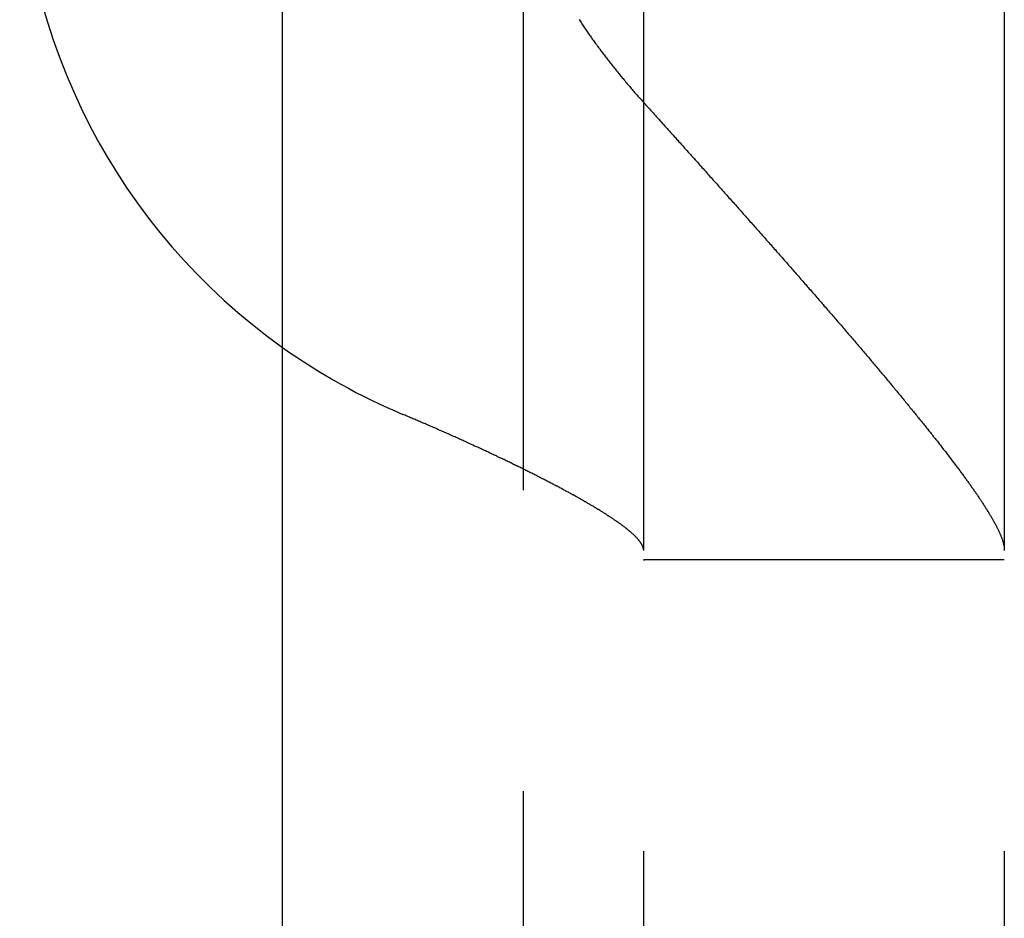
# Model space of a CAD drawing. Extents: x 428 to 1196, y -840 to -245.
# Drawn here: x 455 to 459, y -682 to -678 of the extents above; entities that cross this region are included whole.
import ezdxf

# ---------------------------------------------------------------- set-up
doc = ezdxf.new("R2010")
doc.units = 0
doc.header["$LTSCALE"] = 10
doc.linetypes.add('VERDECKT', pattern=[0.375, 0.25, -0.125])
doc.layers.get('0').update_dxf_attribs({"linetype": 'CONTINUOUS'})
doc.layers.add('STEMPEL', color=3, linetype='CONTINUOUS')

# ---------------------------------------------------------------- blocks, each defined once
blk = doc.blocks.new('A$CD27566FA')
blk.add_line((-18.36137, -585.54868), (-18.36137, -286.54868))
at = {"color": 1, "linetype": 'VERDECKT'}
for p, q in [((-17.36137, -286.54868), (-17.36137, -585.54868)), ((-16.86137, -290.54868), (-16.86137, -583.54868)), ((-15.36137, -290.54868), (-15.36137, -583.54868)), ((-15.36137, -458.08753), (-16.86137, -458.08753))]:
    blk.add_line(p, q, dxfattribs=at)
at = {"color": 1}
for points in [[(-17.129, -455.842, 0), (-17.1261, -455.847, 0), (-17.1232, -455.851, 0), (-17.1203, -455.855, 0), (-17.1174, -455.86, 0), (-17.1144, -455.864, 0), (-17.1115, -455.869, 0), (-17.1085, -455.873, 0), (-17.1056, -455.877, 0), (-17.1026, -455.882, 0), (-17.0996, -455.886, 0), (-17.0966, -455.89, 0), (-17.0936, -455.895, 0), (-17.0906, -455.899, 0), (-17.0876, -455.903, 0), (-17.0846, -455.908, 0), (-17.0815, -455.912, 0), (-17.0785, -455.916, 0), (-17.0754, -455.921, 0), (-17.0724, -455.925, 0), (-17.0693, -455.929, 0), (-17.0662, -455.934, 0), (-17.0631, -455.938, 0), (-17.06, -455.942, 0), (-17.0568, -455.946, 0), (-17.0537, -455.951, 0), (-17.0506, -455.955, 0), (-17.0474, -455.959, 0), (-17.0443, -455.963, 0), (-17.0411, -455.968, 0), (-17.0379, -455.972, 0), (-17.0348, -455.976, 0), (-17.0316, -455.98, 0), (-17.0284, -455.985, 0), (-17.0252, -455.989, 0), (-17.0219, -455.993, 0), (-17.0187, -455.997, 0), (-17.0155, -456.002, 0), (-17.0122, -456.006, 0), (-17.009, -456.01, 0), (-17.0057, -456.014, 0), (-17.0025, -456.018, 0), (-16.9992, -456.022, 0), (-16.9959, -456.027, 0), (-16.9926, -456.031, 0), (-16.9893, -456.035, 0), (-16.986, -456.039, 0), (-16.9827, -456.043, 0), (-16.9794, -456.047, 0), (-16.9761, -456.051, 0), (-16.9728, -456.056, 0), (-16.9694, -456.06, 0), (-16.9661, -456.064, 0), (-16.9627, -456.068, 0), (-16.9594, -456.072, 0), (-16.956, -456.076, 0), (-16.9526, -456.08, 0), (-16.9492, -456.084, 0), (-16.9459, -456.088, 0), (-16.9425, -456.092, 0), (-16.9391, -456.096, 0), (-16.9357, -456.101, 0), (-16.9322, -456.105, 0), (-16.9288, -456.109, 0), (-16.9254, -456.113, 0), (-16.922, -456.117, 0), (-16.9185, -456.121, 0), (-16.9151, -456.125, 0), (-16.9117, -456.129, 0), (-16.9082, -456.133, 0), (-16.9048, -456.137, 0), (-16.9013, -456.141, 0), (-16.8978, -456.145, 0), (-16.8944, -456.149, 0), (-16.8909, -456.153, 0), (-16.8874, -456.157, 0), (-16.8839, -456.161, 0), (-16.8804, -456.165, 0), (-16.8769, -456.169, 0), (-16.8734, -456.172, 0), (-16.8699, -456.176, 0), (-16.8664, -456.18, 0), (-16.8629, -456.184, 0), (-16.8594, -456.188, 0), (-16.8559, -456.192, 0)], [(-16.8559, -456.192, 0), (-16.8509, -456.198, 0), (-16.846, -456.203, 0), (-16.8411, -456.208, 0), (-16.8362, -456.214, 0), (-16.8313, -456.219, 0), (-16.8264, -456.225, 0), (-16.8215, -456.23, 0), (-16.8166, -456.236, 0), (-16.8117, -456.241, 0), (-16.8068, -456.247, 0), (-16.8019, -456.252, 0), (-16.797, -456.257, 0), (-16.7921, -456.263, 0), (-16.7872, -456.268, 0), (-16.7823, -456.274, 0), (-16.7774, -456.279, 0), (-16.7725, -456.285, 0), (-16.7677, -456.29, 0), (-16.7628, -456.295, 0), (-16.7579, -456.301, 0), (-16.753, -456.306, 0), (-16.7482, -456.312, 0), (-16.7433, -456.317, 0), (-16.7384, -456.323, 0), (-16.7336, -456.328, 0), (-16.7287, -456.333, 0), (-16.7239, -456.339, 0), (-16.719, -456.344, 0), (-16.7142, -456.35, 0), (-16.7093, -456.355, 0), (-16.7045, -456.36, 0), (-16.6996, -456.366, 0), (-16.6948, -456.371, 0), (-16.69, -456.377, 0), (-16.6852, -456.382, 0), (-16.6803, -456.387, 0), (-16.6755, -456.393, 0), (-16.6707, -456.398, 0), (-16.6659, -456.403, 0), (-16.6611, -456.409, 0), (-16.6563, -456.414, 0), (-16.6515, -456.419, 0), (-16.6467, -456.425, 0), (-16.6419, -456.43, 0), (-16.6372, -456.435, 0), (-16.6324, -456.441, 0), (-16.6276, -456.446, 0), (-16.6228, -456.451, 0), (-16.6181, -456.457, 0), (-16.6133, -456.462, 0), (-16.6086, -456.467, 0), (-16.6039, -456.473, 0), (-16.5991, -456.478, 0), (-16.5944, -456.483, 0), (-16.5897, -456.489, 0), (-16.5849, -456.494, 0), (-16.5802, -456.499, 0), (-16.5755, -456.504, 0), (-16.5708, -456.51, 0), (-16.5661, -456.515, 0), (-16.5615, -456.52, 0), (-16.5568, -456.525, 0), (-16.5521, -456.531, 0), (-16.5474, -456.536, 0), (-16.5428, -456.541, 0), (-16.5381, -456.546, 0), (-16.5335, -456.551, 0), (-16.5288, -456.557, 0), (-16.5242, -456.562, 0), (-16.5196, -456.567, 0), (-16.515, -456.572, 0), (-16.5104, -456.577, 0), (-16.5058, -456.583, 0), (-16.5012, -456.588, 0), (-16.4966, -456.593, 0), (-16.492, -456.598, 0), (-16.4874, -456.603, 0), (-16.4828, -456.608, 0), (-16.4783, -456.613, 0), (-16.4737, -456.619, 0), (-16.4691, -456.624, 0), (-16.4645, -456.629, 0), (-16.4599, -456.634, 0), (-16.4553, -456.639, 0), (-16.4507, -456.644, 0), (-16.4461, -456.65, 0), (-16.4415, -456.655, 0), (-16.4369, -456.66, 0), (-16.4323, -456.665, 0), (-16.4277, -456.67, 0), (-16.4231, -456.676, 0), (-16.4185, -456.681, 0), (-16.4139, -456.686, 0), (-16.4093, -456.691, 0), (-16.4047, -456.696, 0), (-16.4001, -456.702, 0), (-16.3955, -456.707, 0), (-16.3909, -456.712, 0), (-16.3863, -456.717, 0), (-16.3817, -456.722, 0), (-16.3771, -456.727, 0), (-16.3725, -456.733, 0), (-16.3679, -456.738, 0), (-16.3633, -456.743, 0), (-16.3587, -456.748, 0), (-16.3541, -456.753, 0), (-16.3495, -456.759, 0), (-16.3449, -456.764, 0), (-16.3403, -456.769, 0), (-16.3357, -456.774, 0), (-16.3311, -456.779, 0), (-16.3266, -456.785, 0), (-16.322, -456.79, 0), (-16.3174, -456.795, 0), (-16.3128, -456.8, 0), (-16.3082, -456.806, 0), (-16.3036, -456.811, 0), (-16.2991, -456.816, 0), (-16.2945, -456.821, 0), (-16.2899, -456.826, 0), (-16.2853, -456.831, 0), (-16.2808, -456.837, 0), (-16.2762, -456.842, 0), (-16.2716, -456.847, 0), (-16.2671, -456.852, 0), (-16.2625, -456.857, 0), (-16.2579, -456.863, 0), (-16.2534, -456.868, 0), (-16.2488, -456.873, 0), (-16.2443, -456.878, 0), (-16.2397, -456.883, 0), (-16.2352, -456.889, 0), (-16.2307, -456.894, 0), (-16.2261, -456.899, 0), (-16.2216, -456.904, 0), (-16.2171, -456.909, 0), (-16.2125, -456.914, 0), (-16.208, -456.92, 0), (-16.2035, -456.925, 0), (-16.199, -456.93, 0), (-16.1945, -456.935, 0), (-16.19, -456.94, 0), (-16.1855, -456.945, 0), (-16.181, -456.951, 0), (-16.1765, -456.956, 0), (-16.172, -456.961, 0), (-16.1675, -456.966, 0), (-16.163, -456.971, 0), (-16.1585, -456.976, 0), (-16.1541, -456.981, 0), (-16.1496, -456.987, 0), (-16.1451, -456.992, 0), (-16.1407, -456.997, 0), (-16.1362, -457.002, 0), (-16.1318, -457.007, 0), (-16.1274, -457.012, 0), (-16.1229, -457.017, 0), (-16.1185, -457.022, 0), (-16.1141, -457.027, 0), (-16.1097, -457.033, 0), (-16.1052, -457.038, 0), (-16.1008, -457.043, 0), (-16.0964, -457.048, 0), (-16.092, -457.053, 0), (-16.0877, -457.058, 0), (-16.0833, -457.063, 0), (-16.0789, -457.068, 0), (-16.0745, -457.073, 0), (-16.0702, -457.078, 0), (-16.0658, -457.083, 0), (-16.0615, -457.088, 0), (-16.0571, -457.093, 0), (-16.0528, -457.098, 0), (-16.0485, -457.103, 0), (-16.0441, -457.108, 0), (-16.0398, -457.113, 0), (-16.0355, -457.118, 0), (-16.0312, -457.123, 0), (-16.0269, -457.128, 0), (-16.0226, -457.133, 0), (-16.0184, -457.138, 0), (-16.0141, -457.143, 0), (-16.0098, -457.148, 0), (-16.0056, -457.153, 0), (-16.0013, -457.158, 0), (-15.9971, -457.163, 0), (-15.9929, -457.168, 0), (-15.9886, -457.173, 0), (-15.9844, -457.178, 0), (-15.9802, -457.183, 0), (-15.976, -457.188, 0), (-15.9718, -457.193, 0), (-15.9677, -457.198, 0), (-15.9635, -457.203, 0), (-15.9593, -457.207, 0), (-15.9552, -457.212, 0), (-15.951, -457.217, 0), (-15.9469, -457.222, 0), (-15.9428, -457.227, 0), (-15.9386, -457.232, 0), (-15.9345, -457.237, 0), (-15.9304, -457.241, 0), (-15.9264, -457.246, 0), (-15.9223, -457.251, 0), (-15.9182, -457.256, 0), (-15.9141, -457.261, 0), (-15.9101, -457.265, 0), (-15.9061, -457.27, 0), (-15.902, -457.275, 0), (-15.898, -457.28, 0), (-15.894, -457.284, 0), (-15.89, -457.289, 0), (-15.886, -457.294, 0), (-15.882, -457.299, 0), (-15.8781, -457.303, 0), (-15.8741, -457.308, 0), (-15.8702, -457.313, 0), (-15.8662, -457.317, 0), (-15.8623, -457.322, 0), (-15.8584, -457.327, 0), (-15.8545, -457.331, 0), (-15.8506, -457.336, 0), (-15.8467, -457.341, 0), (-15.8428, -457.345, 0), (-15.839, -457.35, 0), (-15.8351, -457.355, 0), (-15.8313, -457.359, 0), (-15.8275, -457.364, 0), (-15.8236, -457.368, 0), (-15.8198, -457.373, 0), (-15.816, -457.378, 0), (-15.8123, -457.382, 0), (-15.8085, -457.387, 0), (-15.8047, -457.391, 0), (-15.801, -457.396, 0), (-15.7973, -457.4, 0), (-15.7935, -457.405, 0), (-15.7898, -457.409, 0), (-15.7861, -457.414, 0), (-15.7824, -457.418, 0), (-15.7788, -457.423, 0), (-15.7751, -457.427, 0), (-15.7714, -457.432, 0), (-15.7678, -457.436, 0), (-15.7642, -457.44, 0), (-15.7606, -457.445, 0), (-15.757, -457.449, 0), (-15.7534, -457.454, 0), (-15.7498, -457.458, 0), (-15.7462, -457.462, 0), (-15.7427, -457.467, 0), (-15.7392, -457.471, 0), (-15.7356, -457.475, 0), (-15.7321, -457.48, 0), (-15.7286, -457.484, 0), (-15.7251, -457.488, 0), (-15.7217, -457.493, 0), (-15.7182, -457.497, 0), (-15.7148, -457.501, 0), (-15.7113, -457.505, 0), (-15.7079, -457.51, 0), (-15.7045, -457.514, 0), (-15.7011, -457.518, 0), (-15.6978, -457.522, 0), (-15.6944, -457.526, 0), (-15.691, -457.531, 0), (-15.6877, -457.535, 0), (-15.6844, -457.539, 0), (-15.6811, -457.543, 0), (-15.6778, -457.547, 0), (-15.6745, -457.551, 0), (-15.6713, -457.555, 0), (-15.668, -457.559, 0), (-15.6648, -457.563, 0), (-15.6616, -457.567, 0), (-15.6584, -457.572, 0), (-15.6552, -457.576, 0), (-15.652, -457.58, 0), (-15.6488, -457.584, 0), (-15.6457, -457.588, 0), (-15.6425, -457.592, 0), (-15.6394, -457.595, 0), (-15.6363, -457.599, 0), (-15.6332, -457.603, 0), (-15.6302, -457.607, 0), (-15.6271, -457.611, 0), (-15.6241, -457.615, 0), (-15.6211, -457.619, 0), (-15.618, -457.623, 0), (-15.6151, -457.627, 0), (-15.6121, -457.631, 0), (-15.6091, -457.634, 0), (-15.6062, -457.638, 0), (-15.6032, -457.642, 0), (-15.6003, -457.646, 0), (-15.5974, -457.65, 0), (-15.5945, -457.653, 0), (-15.5917, -457.657, 0), (-15.5888, -457.661, 0), (-15.586, -457.664, 0), (-15.5832, -457.668, 0), (-15.5804, -457.672, 0), (-15.5776, -457.676, 0), (-15.5748, -457.679, 0), (-15.572, -457.683, 0), (-15.5693, -457.686, 0), (-15.5666, -457.69, 0), (-15.5639, -457.694, 0), (-15.5612, -457.697, 0), (-15.5585, -457.701, 0), (-15.5558, -457.704, 0), (-15.5532, -457.708, 0), (-15.5506, -457.711, 0), (-15.548, -457.715, 0), (-15.5454, -457.718, 0), (-15.5428, -457.722, 0), (-15.5402, -457.725, 0), (-15.5377, -457.729, 0), (-15.5352, -457.732, 0), (-15.5327, -457.736, 0), (-15.5302, -457.739, 0), (-15.5277, -457.742, 0), (-15.5252, -457.746, 0), (-15.5228, -457.749, 0), (-15.5204, -457.752, 0), (-15.518, -457.756, 0), (-15.5156, -457.759, 0), (-15.5132, -457.762, 0), (-15.5109, -457.766, 0), (-15.5085, -457.769, 0), (-15.5062, -457.772, 0), (-15.5039, -457.775, 0), (-15.5016, -457.779, 0), (-15.4993, -457.782, 0), (-15.4971, -457.785, 0), (-15.4949, -457.788, 0), (-15.4926, -457.791, 0), (-15.4904, -457.794, 0), (-15.4883, -457.798, 0), (-15.4861, -457.801, 0), (-15.484, -457.804, 0), (-15.4818, -457.807, 0), (-15.4797, -457.81, 0), (-15.4776, -457.813, 0), (-15.4756, -457.816, 0), (-15.4735, -457.819, 0), (-15.4715, -457.822, 0), (-15.4695, -457.825, 0), (-15.4675, -457.828, 0), (-15.4655, -457.831, 0), (-15.4635, -457.834, 0), (-15.4616, -457.837, 0), (-15.4596, -457.84, 0), (-15.4577, -457.842, 0), (-15.4558, -457.845, 0), (-15.4539, -457.848, 0), (-15.452, -457.851, 0), (-15.4501, -457.854, 0), (-15.4483, -457.857, 0), (-15.4464, -457.86, 0), (-15.4446, -457.862, 0), (-15.4428, -457.865, 0), (-15.441, -457.868, 0), (-15.4393, -457.871, 0), (-15.4375, -457.874, 0), (-15.4358, -457.876, 0), (-15.4341, -457.879, 0), (-15.4324, -457.882, 0), (-15.4307, -457.885, 0), (-15.429, -457.887, 0), (-15.4273, -457.89, 0), (-15.4257, -457.893, 0), (-15.4241, -457.895, 0), (-15.4225, -457.898, 0), (-15.4209, -457.901, 0), (-15.4193, -457.903, 0), (-15.4178, -457.906, 0), (-15.4163, -457.908, 0), (-15.4147, -457.911, 0), (-15.4133, -457.913, 0), (-15.4118, -457.916, 0), (-15.4103, -457.919, 0), (-15.4089, -457.921, 0), (-15.4075, -457.924, 0), (-15.4061, -457.926, 0), (-15.4047, -457.929, 0), (-15.4033, -457.931, 0), (-15.402, -457.933, 0), (-15.4007, -457.936, 0), (-15.3994, -457.938, 0), (-15.3981, -457.941, 0), (-15.3968, -457.943, 0), (-15.3956, -457.945, 0), (-15.3944, -457.948, 0), (-15.3932, -457.95, 0), (-15.392, -457.952, 0), (-15.3908, -457.955, 0), (-15.3897, -457.957, 0), (-15.3886, -457.959, 0), (-15.3875, -457.961, 0), (-15.3864, -457.964, 0), (-15.3853, -457.966, 0), (-15.3843, -457.968, 0), (-15.3833, -457.97, 0), (-15.3823, -457.972, 0), (-15.3813, -457.974, 0), (-15.3804, -457.977, 0), (-15.3795, -457.979, 0), (-15.3786, -457.981, 0), (-15.3777, -457.983, 0), (-15.3768, -457.985, 0), (-15.376, -457.987, 0), (-15.3752, -457.989, 0), (-15.3744, -457.991, 0), (-15.3736, -457.993, 0), (-15.3729, -457.995, 0), (-15.3722, -457.997, 0), (-15.3715, -457.999, 0), (-15.3708, -458.001, 0), (-15.3702, -458.002, 0), (-15.3695, -458.004, 0), (-15.3689, -458.006, 0), (-15.3683, -458.008, 0), (-15.3678, -458.01, 0), (-15.3672, -458.011, 0), (-15.3667, -458.013, 0), (-15.3662, -458.015, 0), (-15.3658, -458.017, 0), (-15.3653, -458.018, 0), (-15.3649, -458.02, 0), (-15.3645, -458.022, 0), (-15.3641, -458.023, 0), (-15.3638, -458.025, 0), (-15.3634, -458.027, 0), (-15.3631, -458.028, 0), (-15.3629, -458.03, 0), (-15.3626, -458.031, 0), (-15.3624, -458.033, 0), (-15.3622, -458.034, 0), (-15.362, -458.036, 0), (-15.3618, -458.037, 0), (-15.3617, -458.039, 0), (-15.3616, -458.04, 0), (-15.3615, -458.041, 0), (-15.3614, -458.043, 0), (-15.3614, -458.044, 0), (-15.3614, -458.046, 0)], [(-16.8614, -458.045, 0), (-16.8614, -458.045, 0), (-16.8614, -458.044, 0), (-16.8615, -458.043, 0), (-16.8616, -458.042, 0), (-16.8617, -458.041, 0), (-16.8618, -458.04, 0), (-16.862, -458.039, 0), (-16.8622, -458.038, 0), (-16.8624, -458.038, 0), (-16.8627, -458.037, 0), (-16.8629, -458.036, 0), (-16.8632, -458.035, 0), (-16.8636, -458.034, 0), (-16.8639, -458.033, 0), (-16.8643, -458.032, 0), (-16.8647, -458.031, 0), (-16.8651, -458.03, 0), (-16.8656, -458.029, 0), (-16.866, -458.028, 0), (-16.8665, -458.027, 0), (-16.8671, -458.026, 0), (-16.8676, -458.025, 0), (-16.8682, -458.024, 0), (-16.8688, -458.023, 0), (-16.8694, -458.021, 0), (-16.8701, -458.02, 0), (-16.8708, -458.019, 0), (-16.8715, -458.018, 0), (-16.8722, -458.017, 0), (-16.873, -458.016, 0), (-16.8738, -458.015, 0), (-16.8746, -458.014, 0), (-16.8754, -458.013, 0), (-16.8763, -458.011, 0), (-16.8772, -458.01, 0), (-16.8781, -458.009, 0), (-16.879, -458.008, 0), (-16.88, -458.007, 0), (-16.881, -458.005, 0), (-16.882, -458.004, 0), (-16.883, -458.003, 0), (-16.8841, -458.002, 0), (-16.8852, -458.001, 0), (-16.8863, -457.999, 0), (-16.8874, -457.998, 0), (-16.8886, -457.997, 0), (-16.8898, -457.996, 0), (-16.891, -457.994, 0), (-16.8923, -457.993, 0), (-16.8935, -457.992, 0), (-16.8948, -457.99, 0), (-16.8961, -457.989, 0), (-16.8975, -457.988, 0), (-16.8989, -457.986, 0), (-16.9002, -457.985, 0), (-16.9017, -457.984, 0), (-16.9031, -457.982, 0), (-16.9046, -457.981, 0), (-16.9061, -457.98, 0), (-16.9076, -457.978, 0), (-16.9091, -457.977, 0), (-16.9107, -457.975, 0), (-16.9123, -457.974, 0), (-16.9139, -457.973, 0), (-16.9156, -457.971, 0), (-16.9172, -457.97, 0), (-16.9189, -457.968, 0), (-16.9207, -457.967, 0), (-16.9224, -457.965, 0), (-16.9242, -457.964, 0), (-16.926, -457.963, 0), (-16.9278, -457.961, 0), (-16.9296, -457.96, 0), (-16.9315, -457.958, 0), (-16.9334, -457.957, 0), (-16.9353, -457.955, 0), (-16.9373, -457.954, 0), (-16.9392, -457.952, 0), (-16.9412, -457.951, 0), (-16.9432, -457.949, 0), (-16.9453, -457.948, 0), (-16.9474, -457.946, 0), (-16.9494, -457.944, 0), (-16.9516, -457.943, 0), (-16.9537, -457.941, 0), (-16.9559, -457.94, 0), (-16.958, -457.938, 0), (-16.9602, -457.937, 0), (-16.9625, -457.935, 0), (-16.9647, -457.933, 0), (-16.967, -457.932, 0), (-16.9693, -457.93, 0), (-16.9716, -457.929, 0), (-16.9739, -457.927, 0), (-16.9763, -457.925, 0), (-16.9787, -457.924, 0), (-16.9811, -457.922, 0), (-16.9835, -457.92, 0), (-16.986, -457.919, 0), (-16.9884, -457.917, 0), (-16.9909, -457.915, 0), (-16.9934, -457.914, 0), (-16.9959, -457.912, 0), (-16.9985, -457.91, 0), (-17.001, -457.909, 0), (-17.0036, -457.907, 0), (-17.0062, -457.905, 0), (-17.0088, -457.904, 0), (-17.0115, -457.902, 0), (-17.0141, -457.9, 0), (-17.0168, -457.898, 0), (-17.0195, -457.897, 0), (-17.0222, -457.895, 0), (-17.0249, -457.893, 0), (-17.0277, -457.892, 0), (-17.0304, -457.89, 0), (-17.0332, -457.888, 0), (-17.036, -457.886, 0), (-17.0388, -457.885, 0), (-17.0417, -457.883, 0), (-17.0445, -457.881, 0), (-17.0474, -457.879, 0), (-17.0502, -457.878, 0), (-17.0531, -457.876, 0), (-17.0561, -457.874, 0), (-17.059, -457.872, 0), (-17.0619, -457.871, 0), (-17.0649, -457.869, 0), (-17.0678, -457.867, 0), (-17.0708, -457.865, 0), (-17.0738, -457.863, 0), (-17.0768, -457.862, 0), (-17.0798, -457.86, 0), (-17.0829, -457.858, 0), (-17.0859, -457.856, 0), (-17.089, -457.855, 0), (-17.0921, -457.853, 0), (-17.0952, -457.851, 0), (-17.0983, -457.849, 0), (-17.1014, -457.847, 0), (-17.1045, -457.846, 0), (-17.1076, -457.844, 0), (-17.1108, -457.842, 0), (-17.114, -457.84, 0), (-17.1171, -457.838, 0), (-17.1203, -457.837, 0), (-17.1235, -457.835, 0), (-17.1267, -457.833, 0), (-17.1299, -457.831, 0), (-17.1332, -457.829, 0), (-17.1364, -457.827, 0), (-17.1397, -457.826, 0), (-17.1429, -457.824, 0), (-17.1462, -457.822, 0), (-17.1495, -457.82, 0), (-17.1528, -457.818, 0), (-17.1561, -457.817, 0), (-17.1594, -457.815, 0), (-17.1628, -457.813, 0), (-17.1662, -457.811, 0), (-17.1696, -457.809, 0), (-17.173, -457.807, 0), (-17.1765, -457.805, 0), (-17.1799, -457.804, 0), (-17.1834, -457.802, 0), (-17.1869, -457.8, 0), (-17.1904, -457.798, 0), (-17.194, -457.796, 0), (-17.1976, -457.794, 0), (-17.2011, -457.792, 0), (-17.2047, -457.79, 0), (-17.2084, -457.788, 0), (-17.212, -457.786, 0), (-17.2156, -457.784, 0), (-17.2193, -457.782, 0), (-17.223, -457.781, 0), (-17.2267, -457.779, 0), (-17.2304, -457.777, 0), (-17.2342, -457.775, 0), (-17.238, -457.773, 0), (-17.2417, -457.771, 0), (-17.2455, -457.769, 0), (-17.2493, -457.767, 0), (-17.2532, -457.765, 0), (-17.257, -457.763, 0), (-17.2609, -457.761, 0), (-17.2648, -457.759, 0), (-17.2687, -457.757, 0), (-17.2726, -457.755, 0), (-17.2765, -457.753, 0), (-17.2804, -457.751, 0), (-17.2844, -457.749, 0), (-17.2884, -457.747, 0), (-17.2924, -457.745, 0), (-17.2964, -457.743, 0), (-17.3004, -457.741, 0), (-17.3044, -457.738, 0), (-17.3085, -457.736, 0), (-17.3126, -457.734, 0), (-17.3166, -457.732, 0), (-17.3207, -457.73, 0), (-17.3248, -457.728, 0), (-17.329, -457.726, 0), (-17.3331, -457.724, 0), (-17.3373, -457.722, 0), (-17.3414, -457.72, 0), (-17.3456, -457.718, 0), (-17.3498, -457.716, 0), (-17.354, -457.714, 0), (-17.3582, -457.712, 0), (-17.3625, -457.709, 0), (-17.3667, -457.707, 0), (-17.371, -457.705, 0), (-17.3752, -457.703, 0), (-17.3795, -457.701, 0), (-17.3838, -457.699, 0), (-17.3881, -457.697, 0), (-17.3925, -457.695, 0), (-17.3968, -457.693, 0), (-17.4011, -457.691, 0), (-17.4055, -457.688, 0), (-17.4099, -457.686, 0), (-17.4142, -457.684, 0), (-17.4186, -457.682, 0), (-17.423, -457.68, 0), (-17.4275, -457.678, 0), (-17.4319, -457.676, 0), (-17.4363, -457.674, 0), (-17.4408, -457.671, 0), (-17.4452, -457.669, 0), (-17.4497, -457.667, 0), (-17.4542, -457.665, 0), (-17.4586, -457.663, 0), (-17.4631, -457.661, 0), (-17.4676, -457.659, 0), (-17.4722, -457.656, 0), (-17.4767, -457.654, 0), (-17.4812, -457.652, 0), (-17.4858, -457.65, 0), (-17.4903, -457.648, 0), (-17.4949, -457.646, 0), (-17.4995, -457.644, 0), (-17.504, -457.641, 0), (-17.5086, -457.639, 0), (-17.5132, -457.637, 0), (-17.5178, -457.635, 0), (-17.5224, -457.633, 0), (-17.527, -457.631, 0), (-17.5317, -457.629, 0), (-17.5363, -457.626, 0), (-17.5409, -457.624, 0), (-17.5456, -457.622, 0), (-17.5502, -457.62, 0), (-17.5549, -457.618, 0), (-17.5596, -457.616, 0), (-17.5642, -457.614, 0), (-17.5689, -457.611, 0), (-17.5736, -457.609, 0), (-17.5783, -457.607, 0), (-17.583, -457.605, 0), (-17.5877, -457.603, 0), (-17.5924, -457.601, 0), (-17.5971, -457.599, 0), (-17.6018, -457.596, 0), (-17.6065, -457.594, 0), (-17.6112, -457.592, 0), (-17.6159, -457.59, 0), (-17.6206, -457.588, 0), (-17.6254, -457.586, 0), (-17.6301, -457.584, 0), (-17.6348, -457.581, 0), (-17.6396, -457.579, 0), (-17.6443, -457.577, 0), (-17.649, -457.575, 0), (-17.6538, -457.573, 0), (-17.6585, -457.571, 0), (-17.6633, -457.569, 0), (-17.668, -457.567, 0), (-17.6728, -457.564, 0), (-17.6775, -457.562, 0), (-17.6823, -457.56, 0), (-17.687, -457.558, 0), (-17.6918, -457.556, 0), (-17.6965, -457.554, 0), (-17.7013, -457.552, 0), (-17.706, -457.55, 0), (-17.7108, -457.548, 0), (-17.7155, -457.546, 0), (-17.7202, -457.543, 0), (-17.725, -457.541, 0), (-17.7297, -457.539, 0), (-17.7345, -457.537, 0), (-17.7392, -457.535, 0), (-17.744, -457.533, 0), (-17.7487, -457.531, 0), (-17.7534, -457.529, 0), (-17.7582, -457.527, 0), (-17.7629, -457.525, 0), (-17.7676, -457.523, 0), (-17.7724, -457.521, 0), (-17.7771, -457.519, 0), (-17.7818, -457.517, 0), (-17.7865, -457.515, 0), (-17.7912, -457.513, 0), (-17.796, -457.511, 0), (-17.8007, -457.509, 0), (-17.8054, -457.507, 0), (-17.8101, -457.505, 0), (-17.8148, -457.503, 0), (-17.8194, -457.501, 0), (-17.8241, -457.499, 0), (-17.8288, -457.497, 0), (-17.8335, -457.495, 0), (-17.8381, -457.493, 0), (-17.8428, -457.491, 0), (-17.8474, -457.489, 0), (-17.8521, -457.487, 0), (-17.8567, -457.485, 0), (-17.8614, -457.483, 0)]]:
    blk.add_polyline3d(points, dxfattribs=at)
blk.add_arc((-16.85586, -455.08753), 2.59786, 125.41684, 234.58316)
at = {"color": 1, "linetype": 'VERDECKT'}
for radius, start, end in [(2.59786, 234.58316, 247.22863), (3, 269.89467, 270)]:
    blk.add_arc((-16.85586, -455.08753), radius, start, end, dxfattribs=at)

msp = doc.modelspace()

# ---------------------------------------------------------------- block references
at = {"layer": 'STEMPEL'}
msp.add_blockref('A$CD27566FA', (474.8601, -222.6399, -48.6826), dxfattribs=at)

doc.saveas('drawing.dxf')
